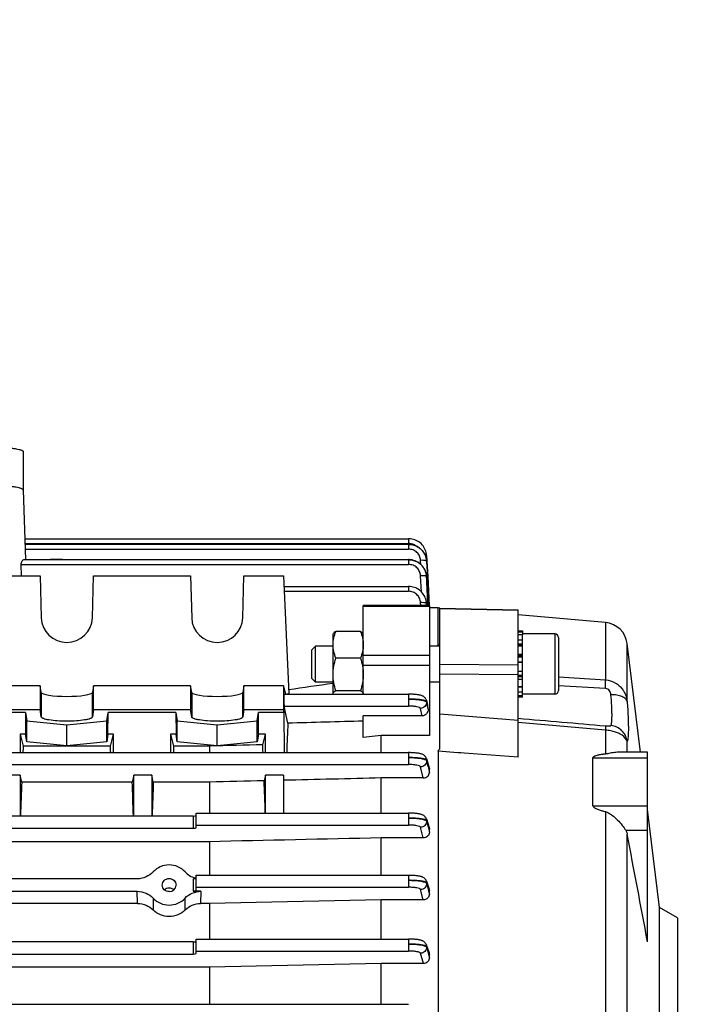
# Model space of a CAD drawing. Units: millimetres. Extents: x -1612 to 2638, y -428 to 2819.
# Drawn here: x 1419 to 1532, y 172 to 335 of the extents above; entities that cross this region are included whole.
import ezdxf

# ---------------------------------------------------------------- set-up
doc = ezdxf.new("R2010")
doc.units = ezdxf.units.MM
doc.header["$LTSCALE"] = 46.255
doc.header["$PDMODE"] = 3
doc.header["$PDSIZE"] = 0.3125
doc.layers.get('0').update_dxf_attribs({"linetype": 'CONTINUOUS'})
doc.layers.get('Defpoints').update_dxf_attribs({"linetype": 'CONTINUOUS'})
doc.layers.add('AM_5', color=3, linetype='CONTINUOUS', lineweight=25)
doc.styles.get("Standard").update_dxf_attribs({"font": 'txt', "width": 0.7})
doc.dimstyles.new('AM_DIN$0', dxfattribs={"dimtxt": 3.5, "dimasz": 2.5, "dimexe": 1, "dimexo": 1, "dimgap": 1.5, "dimtad": 1, "dimdsep": 46, "dimtxsty": 'STANDARD', "dimcen": 0, "dimclrd": 256, "dimclre": 256, "dimclrt": 2, "dimadec": 0, "dimazin": 2, "dimtp": 0.1, "dimtm": 0.1, "dimtfac": 0.71, "dimtdec": 3, "dimtmove": 0, "dimatfit": 3, "dimfxl": 1, "dimlwd": -1, "dimlwe": -1, "dimarcsym": 0})

# ---------------------------------------------------------------- blocks, each defined once
blk = doc.blocks.new('*D12')
at = {"layer": 'AM_5', "ltscale": 10, "transparency": 16777216}
for p, q in [((495.55, 664.6), (1656.49, 664.6)), ((1655.49, -47.41), (1655.49, 634.6)), ((495.55, -77.41), (1656.49, -77.41))]:
    blk.add_line(p, q, dxfattribs=at)
for points in [[(1650.49, 634.6), (1660.49, 634.6), (1655.49, 664.6)], [(1650.49, -47.41), (1660.49, -47.41), (1655.49, -77.41)]]:
    blk.add_solid(points, dxfattribs=at)
at = {"layer": 'Defpoints', "color": 0, "ltscale": 10, "transparency": 16777216}
for p in [(494.55, 664.6), (1655.49, 664.6), (494.55, -77.41)]:
    blk.add_point(p, dxfattribs=at)
at = {"layer": 'AM_5', "color": 2, "ltscale": 10, "transparency": 16777216, "insert": (1622.99, 299), "char_height": 35, "attachment_point": 5, "rotation": 90}
blk.add_mtext('742', dxfattribs=at)

msp = doc.modelspace()

# ---------------------------------------------------------------- linework, layer by layer
at = {"color": 7, "linetype": 'Continuous'}
for p, q in [((1419.515, 263.539), (1419.515, 257.137)), ((1419.515, 257.142), (1419.924, 245.613)), ((1419.801, 249.083), (1483.564, 249.083)), ((1483.627, 249.083), (1483.564, 249.083)), ((1419.834, 248.156), (1483.56, 248.156)), ((1483.612, 248.155), (1483.56, 248.155)), ((1419.604, 245.613), (1483.555, 245.613)), ((1483.63, 245.612), (1483.555, 245.613)), ((1486.137, 246.699), (1486.009, 246.895)), ((1486.249, 246.494), (1486.137, 246.699)), ((1486.528, 245.619), (1486.485, 245.843)), ((1486.546, 245.47), (1486.528, 245.619)), ((1486.544, 245.479), (1486.545, 245.469)), ((1486.545, 245.469), (1486.554, 245.344)), ((1486.559, 246.276), (1486.555, 246.346)), ((1486.558, 246.276), (1486.559, 246.259)), ((1486.559, 246.259), (1486.6, 245.482)), ((1486.6, 245.482), (1486.6, 245.465)), ((1486.6, 245.465), (1486.607, 245.347)), ((1486.607, 245.347), (1486.608, 245.329)), ((1486.608, 245.329), (1486.74, 242.784)), ((1419.247, 242.914), (1419.2, 244.812)), ((1486.172, 244.086), (1486.036, 244.306)), ((1486.289, 243.856), (1486.172, 244.086)), ((1486.385, 243.619), (1486.289, 243.856)), ((1401.2, 242.914), (1422.33, 242.914)), ((1422.33, 242.914), (1422.517, 235.932)), ((1431.014, 235.932), (1431.2, 242.914)), ((1431.2, 242.914), (1447.33, 242.914)), ((1447.33, 242.914), (1447.517, 235.932)), ((1456.014, 235.932), (1456.2, 242.914)), ((1456.2, 242.914), (1462.765, 242.914)), ((1462.765, 242.914), (1463.637, 223.308)), ((1486.46, 243.376), (1486.385, 243.619)), ((1486.514, 243.129), (1486.46, 243.376)), ((1486.529, 243.03), (1486.514, 243.129)), ((1486.525, 243.047), (1486.527, 243.03)), ((1486.527, 243.03), (1486.548, 242.794)), ((1486.55, 242.822), (1486.53, 243.025)), ((1486.553, 242.774), (1486.55, 242.822)), ((1486.74, 242.784), (1486.988, 238.009)), ((1462.844, 241.149), (1483.547, 241.149)), ((1483.599, 241.148), (1483.547, 241.149)), ((1487.015, 238.01), (1476.015, 238.01)), ((1476.015, 223.265), (1476.015, 238.01)), ((1486.5, 238.693), (1486.504, 238.67)), ((1486.517, 238.6), (1486.505, 238.671)), ((1486.543, 238.361), (1486.517, 238.6)), ((1486.546, 238.299), (1486.543, 238.361)), ((1487.015, 238.01), (1487.015, 216.401)), ((1488.465, 237.595), (1487.015, 237.595)), ((1488.765, 237.569), (1488.465, 237.595)), ((1488.465, 231.47), (1488.465, 237.595)), ((1488.765, 237.566), (1501.765, 237.287)), ((1488.765, 214.18), (1488.765, 237.566)), ((1501.765, 212.782), (1501.765, 237.287)), ((1516.261, 235.163), (1501.765, 236.431)), ((1471.015, 233.265), (1471.065, 233.352)), ((1471.015, 223.341), (1471.015, 233.265)), ((1475.569, 233.691), (1471.462, 233.691)), ((1476.015, 233.265), (1475.966, 233.351)), ((1501.765, 233.765), (1502.465, 233.765)), ((1501.765, 233.635), (1502.465, 233.635)), ((1502.465, 233.144), (1501.765, 233.144)), ((1501.765, 232.32), (1502.465, 232.32)), ((1502.465, 233.765), (1502.465, 233.147)), ((1507.865, 233.265), (1502.465, 233.265)), ((1502.465, 222.771), (1502.465, 233.144)), ((1508.465, 232.665), (1508.465, 223.865)), ((1467.465, 230.652), (1468.079, 231.265)), ((1467.465, 225.879), (1467.465, 230.652)), ((1471.015, 231.265), (1468.079, 231.265)), ((1468.079, 225.265), (1468.079, 231.265)), ((1488.765, 231.265), (1487.015, 231.265)), ((1502.465, 231.221), (1501.765, 231.221)), ((1522.099, 213.611), (1519.882, 231.666)), ((1475.569, 229.268), (1471.462, 229.268)), ((1501.765, 229.919), (1502.465, 229.919)), ((1502.465, 228.505), (1501.765, 228.505)), ((1467.465, 225.879), (1468.079, 225.265)), ((1501.765, 227.075), (1502.465, 227.075)), ((1502.465, 225.726), (1501.765, 225.726)), ((1422.33, 224.663), (1401.2, 224.663)), ((1422.517, 223.55), (1422.33, 224.663)), ((1422.33, 224.663), (1422.33, 220.723)), ((1431.2, 224.663), (1431.014, 223.55)), ((1447.33, 224.663), (1431.2, 224.663)), ((1431.2, 220.723), (1431.2, 224.663)), ((1447.33, 224.663), (1447.33, 220.723)), ((1447.517, 223.55), (1447.33, 224.663)), ((1456.2, 224.663), (1456.014, 223.55)), ((1462.765, 224.663), (1456.2, 224.663)), ((1456.2, 220.723), (1456.2, 224.663)), ((1463.155, 223.267), (1462.765, 224.663)), ((1462.765, 224.663), (1462.765, 220.723)), ((1471.015, 225.265), (1468.079, 225.265)), ((1488.765, 225.265), (1487.015, 225.265)), ((1501.765, 224.55), (1502.465, 224.55)), ((1462.865, 223.267), (1483.547, 223.267)), ((1463.637, 223.308), (1463.354, 223.267)), ((1475.569, 223.843), (1471.462, 223.843)), ((1483.609, 223.266), (1483.547, 223.266)), ((1502.465, 223.627), (1501.765, 223.627)), ((1501.765, 223.02), (1502.465, 223.02)), ((1502.465, 222.771), (1501.765, 222.771)), ((1507.865, 223.265), (1502.465, 223.265)), ((1463.492, 218.45), (1462.871, 221.287)), ((1486.506, 222.255), (1486.726, 221.464)), ((1486.79, 220.79), (1486.768, 221.216)), ((1401.2, 220.723), (1422.33, 220.723)), ((1419.908, 220.202), (1416.015, 220.202)), ((1419.908, 220.202), (1420.116, 218.821)), ((1419.908, 220.202), (1419.924, 216.648)), ((1422.517, 219.488), (1422.33, 220.723)), ((1431.2, 220.723), (1431.014, 219.488)), ((1431.2, 220.723), (1447.33, 220.723)), ((1433.414, 218.821), (1433.622, 220.202)), ((1433.606, 216.648), (1433.622, 220.202)), ((1444.908, 220.202), (1433.622, 220.202)), ((1444.908, 220.202), (1444.924, 216.648)), ((1444.908, 220.202), (1445.116, 218.821)), ((1447.517, 219.488), (1447.33, 220.723)), ((1456.2, 220.723), (1456.014, 219.488)), ((1456.2, 220.723), (1462.765, 220.723)), ((1458.414, 218.821), (1458.622, 220.202)), ((1458.606, 216.648), (1458.622, 220.202)), ((1462.896, 220.202), (1458.622, 220.202)), ((1462.896, 220.202), (1462.765, 220.723)), ((1462.947, 213.558), (1462.896, 220.202)), ((1485.816, 219.654), (1476.015, 219.654)), ((1476.015, 216.077), (1476.015, 219.654)), ((1420.116, 218.821), (1426.765, 218.154)), ((1420.116, 215.374), (1420.116, 218.821)), ((1426.765, 218.154), (1433.414, 218.821)), ((1426.765, 214.708), (1426.765, 218.154)), ((1433.414, 215.374), (1433.414, 218.821)), ((1445.116, 218.821), (1451.765, 218.154)), ((1445.116, 215.374), (1445.116, 218.821)), ((1451.765, 218.154), (1458.414, 218.821)), ((1451.765, 214.708), (1451.765, 218.154)), ((1458.414, 215.374), (1458.414, 218.821)), ((1419.924, 216.648), (1419.015, 216.648)), ((1419.015, 216.648), (1419.015, 213.558)), ((1419.015, 216.648), (1419.518, 214.65)), ((1420.116, 215.374), (1419.924, 216.648)), ((1433.606, 216.648), (1433.414, 215.374)), ((1434.515, 216.648), (1433.606, 216.648)), ((1434.013, 214.65), (1434.515, 216.648)), ((1434.515, 213.558), (1434.515, 216.648)), ((1444.924, 216.648), (1444.015, 216.648)), ((1444.015, 216.648), (1444.518, 214.65)), ((1444.015, 216.648), (1444.015, 213.558)), ((1445.116, 215.374), (1444.924, 216.648)), ((1458.606, 216.648), (1458.414, 215.374)), ((1459.765, 216.648), (1458.606, 216.648)), ((1459.313, 214.851), (1459.765, 216.648)), ((1459.765, 213.558), (1459.765, 216.648)), ((1479.015, 216.401), (1476.015, 216.077)), ((1487.015, 216.401), (1479.015, 216.401)), ((1479.015, 213.558), (1479.015, 216.401)), ((1434.013, 214.65), (1419.518, 214.65)), ((1426.765, 214.708), (1420.116, 215.374)), ((1433.414, 215.374), (1426.765, 214.708)), ((1450.472, 214.65), (1444.518, 214.65)), ((1451.765, 214.708), (1445.116, 215.374)), ((1450.472, 214.65), (1450.472, 213.558)), ((1458.414, 215.374), (1451.765, 214.708)), ((1380.338, 213.558), (1483.555, 213.558)), ((1488.465, 213.799), (1488.465, 131.101)), ((1514.183, 204.713), (1514.183, 212.696)), ((1523.265, 213.611), (1518.194, 213.611)), ((1523.265, 182.138), (1523.265, 213.611)), ((1486.505, 212.573), (1486.979, 211.028)), ((1419.015, 209.813), (1416.015, 209.813)), ((1419.015, 209.813), (1419.015, 203.03)), ((1419.265, 208.665), (1419.015, 209.813)), ((1437.89, 209.813), (1437.64, 208.665)), ((1440.89, 209.813), (1437.89, 209.813)), ((1437.89, 203.03), (1437.89, 209.813)), ((1441.14, 208.665), (1440.89, 209.813)), ((1440.89, 209.813), (1440.89, 203.03)), ((1459.765, 209.813), (1459.562, 208.882)), ((1462.765, 209.813), (1459.765, 209.813)), ((1459.765, 203.51), (1459.765, 209.813)), ((1462.765, 209.813), (1462.765, 203.51)), ((1485.989, 209.344), (1479.015, 209.344)), ((1479.015, 203.51), (1479.015, 209.344)), ((1487.015, 210.239), (1487.015, 210.794)), ((1437.64, 208.665), (1419.265, 208.665)), ((1450.472, 208.665), (1441.14, 208.665)), ((1450.472, 208.665), (1450.472, 203.51)), ((1447.765, 203.03), (1380.313, 203.03)), ((1448.265, 203.51), (1483.56, 203.51)), ((1448.265, 201.086), (1448.265, 203.51)), ((1525.265, 187.827), (1523.265, 204.116)), ((1486.505, 202.544), (1486.971, 201.131)), ((1380.308, 200.985), (1447.765, 200.985)), ((1487.015, 200.324), (1487.015, 200.863)), ((1450.472, 198.764), (1380.302, 198.764)), ((1450.472, 198.764), (1450.472, 193.178)), ((1485.997, 199.396), (1479.015, 199.396)), ((1479.015, 193.178), (1479.015, 199.396)), ((1448.265, 193.178), (1483.564, 193.178)), ((1448.265, 190.626), (1448.265, 193.178)), ((1438.472, 192.602), (1385.059, 192.602)), ((1442.619, 191.531), (1442.618, 191.558)), ((1444.912, 191.558), (1444.911, 191.531)), ((1486.505, 192.224), (1486.965, 190.889)), ((1385.061, 190.525), (1438.469, 190.525)), ((1449.061, 190.525), (1447.765, 190.525)), ((1487.015, 190.061), (1487.015, 190.595)), ((1438.529, 188.5), (1410.534, 188.5)), ((1450.472, 188.5), (1449.001, 188.5)), ((1479.015, 189.108), (1450.472, 188.5)), ((1450.472, 188.5), (1450.472, 182.589)), ((1486.004, 189.108), (1479.015, 189.108)), ((1479.015, 182.589), (1479.015, 189.108)), ((1528.265, 186.095), (1525.265, 187.827)), ((1525.265, 134.363), (1525.265, 187.827)), ((1528.265, 186.095), (1528.265, 136.095)), ((1447.765, 182.137), (1411.062, 182.137)), ((1448.265, 182.589), (1483.565, 182.589)), ((1448.265, 180.203), (1448.265, 182.589)), ((1486.504, 181.642), (1486.96, 180.35)), ((1411.057, 180.101), (1447.765, 180.101)), ((1487.015, 179.496), (1487.015, 180.035)), ((1479.015, 178.521), (1450.472, 177.922)), ((1486.012, 178.521), (1479.015, 178.521)), ((1479.015, 171.756), (1479.015, 178.521)), ((1450.472, 177.922), (1410.618, 177.922)), ((1450.472, 177.922), (1450.472, 171.756)), ((1380.237, 171.756), (1483.565, 171.756))]:
    msp.add_line(p, q, dxfattribs=at)
at = {"color": 9, "linetype": 'Continuous'}
for p, q in [((1483.564, 249.083), (1483.564, 248.283)), ((1419.829, 248.283), (1483.564, 248.283)), ((1419.862, 247.355), (1483.56, 247.355)), ((1483.56, 248.156), (1483.56, 247.355)), ((1483.555, 245.613), (1483.555, 244.812)), ((1485.591, 244.813), (1485.557, 245.492)), ((1486.555, 245.344), (1486.556, 245.327)), ((1486.556, 245.327), (1486.682, 242.781)), ((1419.2, 244.812), (1483.555, 244.812)), ((1485.675, 240.269), (1485.552, 242.943)), ((1486.549, 242.794), (1486.55, 242.774)), ((1486.682, 242.781), (1486.92, 238.005)), ((1483.547, 241.149), (1483.547, 240.348)), ((1462.871, 240.348), (1483.547, 240.348)), ((1487.015, 237.803), (1476.015, 237.803)), ((1485.564, 238.01), (1485.544, 238.472)), ((1486.542, 238.319), (1486.543, 238.299)), ((1486.543, 238.299), (1486.555, 238.01)), ((1486.557, 238.01), (1486.545, 238.302)), ((1501.765, 237.159), (1488.765, 237.438)), ((1516.261, 235.163), (1516.261, 225.651)), ((1507.865, 233.265), (1507.865, 223.265)), ((1488.465, 231.471), (1488.765, 231.45)), ((1502.465, 231.592), (1501.765, 231.592)), ((1502.465, 231.363), (1501.765, 231.363)), ((1519.882, 222.026), (1519.882, 231.666)), ((1476.015, 229.741), (1487.015, 229.741)), ((1502.465, 229.622), (1501.765, 229.622)), ((1502.465, 229.421), (1501.765, 229.421)), ((1476.015, 228.071), (1487.015, 228.071)), ((1488.765, 228.236), (1501.765, 228.165)), ((1501.765, 228.614), (1502.465, 228.614)), ((1501.765, 226.5), (1488.765, 226.572)), ((1501.765, 226.399), (1502.465, 226.399)), ((1501.765, 226.182), (1502.465, 226.182)), ((1508.465, 226.124), (1516.261, 225.65)), ((1501.765, 224.46), (1502.465, 224.46)), ((1516.261, 224.223), (1508.465, 224.652)), ((1422.517, 223.55), (1422.517, 219.488)), ((1431.014, 219.488), (1431.014, 223.55)), ((1447.517, 223.55), (1447.517, 219.488)), ((1456.014, 219.488), (1456.014, 223.55)), ((1483.547, 223.267), (1483.547, 221.287)), ((1462.871, 221.287), (1483.547, 221.287)), ((1485.816, 219.654), (1485.547, 220.905)), ((1486.541, 222.021), (1486.544, 221.922)), ((1486.545, 221.922), (1486.626, 221.545)), ((1488.765, 219.978), (1501.765, 218.967)), ((1516.261, 217.299), (1501.765, 218.561)), ((1516.261, 217.297), (1516.261, 213.318)), ((1519.882, 213.611), (1519.882, 215.391)), ((1483.555, 213.558), (1483.555, 211.578)), ((1491.765, 213.547), (1488.465, 213.8)), ((1492.265, 213.509), (1491.765, 213.547)), ((1492.765, 213.471), (1492.265, 213.509)), ((1501.765, 212.783), (1492.765, 213.471)), ((1514.183, 212.696), (1523.265, 212.696)), ((1380.334, 211.578), (1483.555, 211.578)), ((1485.989, 209.344), (1485.554, 211.198)), ((1486.548, 212.307), (1486.551, 212.209)), ((1486.945, 211.018), (1486.936, 211.047)), ((1487.014, 210.794), (1486.945, 211.018)), ((1514.183, 204.713), (1523.265, 204.713)), ((1447.765, 203.03), (1447.765, 200.985)), ((1483.56, 203.51), (1483.56, 201.53)), ((1516.261, 203.753), (1516.261, 124.783)), ((1448.265, 201.53), (1483.56, 201.53)), ((1486.554, 202.254), (1486.555, 202.156)), ((1486.556, 202.156), (1486.785, 201.24)), ((1486.785, 201.24), (1487.014, 200.324)), ((1486.938, 201.095), (1486.861, 201.327)), ((1485.997, 199.396), (1485.559, 201.151)), ((1487.014, 200.863), (1486.938, 201.095)), ((1519.644, 200.652), (1523.265, 200.652)), ((1519.882, 125.491), (1519.882, 200.036)), ((1483.564, 193.178), (1483.564, 191.198)), ((1447.765, 192.602), (1447.765, 190.525)), ((1486.557, 191.916), (1486.558, 191.818)), ((1486.862, 191.036), (1486.558, 191.916)), ((1486.559, 191.818), (1486.787, 190.939)), ((1438.529, 188.5), (1438.469, 190.525)), ((1448.265, 191.198), (1483.564, 191.198)), ((1449.061, 190.525), (1449.001, 188.5)), ((1486.004, 189.108), (1485.562, 190.819)), ((1486.787, 190.939), (1486.81, 190.849)), ((1486.81, 190.849), (1487.014, 190.061)), ((1486.938, 190.815), (1486.862, 191.036)), ((1487.014, 190.595), (1486.938, 190.815)), ((1441.115, 189.382), (1441.096, 187.44)), ((1446.434, 187.44), (1446.415, 189.382)), ((1447.765, 182.137), (1447.765, 180.101)), ((1483.565, 182.589), (1483.565, 180.609)), ((1448.265, 180.609), (1483.565, 180.609)), ((1486.012, 178.521), (1485.563, 180.231)), ((1486.559, 181.321), (1486.559, 181.223)), ((1486.863, 180.463), (1486.56, 181.321)), ((1486.56, 181.221), (1486.787, 180.36)), ((1486.787, 180.36), (1486.801, 180.308)), ((1486.801, 180.308), (1487.014, 179.496)), ((1487.014, 180.035), (1486.863, 180.463))]:
    msp.add_line(p, q, dxfattribs=at)
at = {"color": 7, "linetype": 'Continuous'}
for points in [[(1486.555, 246.346), (1486.527, 246.579), (1486.478, 246.812), (1486.411, 247.042), (1486.324, 247.268), (1486.219, 247.488), (1486.096, 247.7), (1485.955, 247.902), (1485.799, 248.092), (1485.626, 248.27), (1485.44, 248.432), (1485.24, 248.577), (1485.029, 248.705), (1484.808, 248.815), (1484.58, 248.906), (1484.346, 248.979), (1484.108, 249.033), (1483.868, 249.067), (1483.627, 249.083)], [(1486.009, 246.895), (1485.866, 247.082), (1485.709, 247.257), (1485.538, 247.419), (1485.354, 247.567), (1485.159, 247.699), (1484.955, 247.815), (1484.742, 247.914), (1484.523, 247.997), (1484.299, 248.063), (1484.071, 248.111), (1483.842, 248.142), (1483.612, 248.155)], [(1486.036, 244.306), (1485.881, 244.514), (1485.709, 244.708), (1485.52, 244.887), (1485.316, 245.048), (1485.099, 245.19), (1484.87, 245.312), (1484.631, 245.413), (1484.386, 245.495), (1484.137, 245.555), (1483.884, 245.594), (1483.63, 245.612)], [(1486.485, 245.843), (1486.424, 246.065), (1486.345, 246.282), (1486.249, 246.494)], [(1486.505, 238.67), (1486.475, 238.82), (1486.415, 239.043), (1486.337, 239.262), (1486.242, 239.475), (1486.13, 239.681), (1486.003, 239.879), (1485.86, 240.067), (1485.703, 240.243), (1485.532, 240.406), (1485.348, 240.555), (1485.152, 240.688), (1484.947, 240.805), (1484.734, 240.906), (1484.514, 240.989), (1484.289, 241.055), (1484.06, 241.104), (1483.83, 241.135), (1483.599, 241.148)], [(1486.506, 222.255), (1486.469, 222.364), (1486.422, 222.464), (1486.366, 222.559), (1486.3, 222.645), (1486.228, 222.724), (1486.149, 222.794), (1486.066, 222.856), (1485.98, 222.909), (1485.895, 222.954), (1485.808, 222.992), (1485.722, 223.025), (1485.635, 223.054), (1485.545, 223.08), (1485.451, 223.104), (1485.351, 223.125), (1485.245, 223.145), (1485.132, 223.164), (1485.011, 223.182), (1484.883, 223.198), (1484.747, 223.212), (1484.604, 223.225), (1484.453, 223.236), (1484.295, 223.246), (1484.131, 223.254), (1483.961, 223.26), (1483.787, 223.264), (1483.609, 223.266)], [(1486.506, 212.573), (1486.5, 212.592), (1486.457, 212.7), (1486.403, 212.803), (1486.339, 212.898), (1486.266, 212.985), (1486.185, 213.062), (1486.098, 213.13), (1486.008, 213.189), (1485.917, 213.239), (1485.826, 213.28), (1485.734, 213.316), (1485.641, 213.347), (1485.544, 213.374), (1485.442, 213.399), (1485.334, 213.422), (1485.218, 213.443), (1485.094, 213.462), (1484.962, 213.48), (1484.822, 213.496), (1484.673, 213.51), (1484.516, 213.523), (1484.351, 213.534), (1484.179, 213.543), (1484, 213.55), (1483.816, 213.555), (1483.629, 213.557), (1483.555, 213.557)], [(1486.505, 202.545), (1486.499, 202.563), (1486.454, 202.67), (1486.399, 202.772), (1486.333, 202.865), (1486.259, 202.949), (1486.178, 203.025), (1486.091, 203.092), (1486.002, 203.148), (1485.911, 203.197), (1485.82, 203.237), (1485.729, 203.272), (1485.636, 203.302), (1485.54, 203.329), (1485.438, 203.354), (1485.33, 203.376), (1485.214, 203.397), (1485.091, 203.416), (1484.959, 203.433), (1484.819, 203.449), (1484.671, 203.463), (1484.514, 203.476), (1484.35, 203.487), (1484.179, 203.495), (1484.002, 203.502), (1483.819, 203.507), (1483.633, 203.509), (1483.56, 203.51)], [(1486.505, 192.224), (1486.498, 192.243), (1486.452, 192.35), (1486.396, 192.45), (1486.329, 192.542), (1486.255, 192.625), (1486.173, 192.7), (1486.086, 192.765), (1485.997, 192.821), (1485.906, 192.868), (1485.816, 192.908), (1485.725, 192.942), (1485.633, 192.972), (1485.536, 192.999), (1485.435, 193.023), (1485.327, 193.045), (1485.212, 193.065), (1485.088, 193.084), (1484.957, 193.101), (1484.817, 193.117), (1484.669, 193.131), (1484.513, 193.144), (1484.35, 193.154), (1484.179, 193.163), (1484.003, 193.17), (1483.821, 193.175), (1483.635, 193.177), (1483.564, 193.177)], [(1486.505, 181.642), (1486.497, 181.662), (1486.451, 181.768), (1486.394, 181.867), (1486.327, 181.959), (1486.252, 182.041), (1486.17, 182.115), (1486.083, 182.179), (1485.994, 182.235), (1485.903, 182.281), (1485.814, 182.321), (1485.723, 182.355), (1485.63, 182.384), (1485.534, 182.411), (1485.433, 182.435), (1485.325, 182.457), (1485.209, 182.477), (1485.086, 182.496), (1484.955, 182.513), (1484.815, 182.528), (1484.668, 182.542), (1484.512, 182.555), (1484.349, 182.566), (1484.179, 182.574), (1484.003, 182.581), (1483.822, 182.586), (1483.637, 182.588), (1483.565, 182.588)]]:
    msp.add_lwpolyline(points, dxfattribs=at)
at = {"color": 9, "linetype": 'Continuous'}
for centre, radius, start, end in [((1483.559, 246.19), 2.093, 84.62766, 89.86007), ((1483.566, 246.259), 2.024, 55.64188, 84.6636), ((1486.517, 245.341), 0.0386, 5.24234, 9.19041), ((1486.521, 246.274), 0.0385, 3.31994, 9.19966), ((1483.756, 242.643), 2.8, 2.73475, 3.09122), ((1483.651, 238.195), 2.893, 2.45854, 9.4394), ((1285.733, 165.688), 208.56, 15.55578, 15.67047), ((1295.279, 167.869), 198.78, 15.56732, 15.68802), ((905.743, 33.323), 607.759, 17.003191, 17.127485)]:
    msp.add_arc(centre, radius, start, end, dxfattribs=at)
at = {"color": 7, "linetype": 'Continuous'}
for centre, radius, start, end in [((1483.547, 245.139), 3.021, 36.47989, 37.41389), ((1425.015, 226.036), 19.605, 86.96466, 93.03627), ((1483.539, 245.133), 3.031, 33.82302, 36.47896), ((1483.532, 245.129), 3.039, 31.25646, 33.82327), ((1483.531, 245.128), 3.04, 30.53316, 31.25661), ((1483.676, 245.181), 2.886, 13.05649, 15.04222), ((1483.698, 245.186), 2.862, 12.2129, 13.05492), ((1483.741, 245.195), 2.819, 7.96116, 12.22123), ((1483.798, 245.203), 2.761, 5.72969, 7.95357), ((1483.615, 242.635), 2.942, 35.75806, 37.96699), ((1483.621, 242.64), 2.934, 33.76998, 35.75801), ((1483.631, 242.646), 2.923, 29.87971, 33.76949), ((1483.631, 242.646), 2.922, 29.26203, 29.87848), ((1483.633, 242.647), 2.92, 24.5923, 29.26237), ((1483.641, 242.651), 2.912, 24.3754, 24.59003), ((1483.647, 242.654), 2.905, 19.78175, 24.37569), ((1483.65, 242.655), 2.902, 19.07531, 19.7796), ((1483.651, 242.655), 2.9, 15.3169, 19.07545), ((1483.658, 242.657), 2.893, 13.51766, 15.31599), ((1483.663, 242.658), 2.888, 10.97267, 13.51697), ((1483.656, 242.657), 2.896, 7.73529, 10.9719), ((1515.912, 231.178), 4, 7, 85), ((1507.865, 232.665), 0.6, 0, 90), ((1507.865, 223.865), 0.6, 270, 360), ((1485.616, 221.155), 1.154, 2.99217, 15.53743), ((-7303.482, -1476.778), 8981.285, 10.6441136, 10.7603197), ((1449.083, 196.294), 3.694, 254.26902, 255.2505), ((1449.08, 196.283), 3.682, 255.24995, 257.2076)]:
    msp.add_arc(centre, radius, start, end, dxfattribs=at)
for centre, major_axis, ratio, start_param, end_param in [((1426.765, 236.041), (4.25, 0), 0.9817767, -3.1154127, -0.0261799), ((1451.765, 236.041), (4.25, 0), 0.9817767, -3.1154127, -0.0261799), ((1426.765, 223.567), (4.25, 0), 0.1564583, -3.1154127, -0.0261799), ((1451.765, 223.567), (4.25, 0), 0.1564583, -3.1154127, -0.0261799), ((1462.872, 222.267), (-0.008, 1), 0.0429952, 0.0001824, 2.9405532), ((1466.011, 161.035), (-0.571, 75.132), 0.0429956, 0.7006887, 0.796334), ((1421.749, 161.095), (0, 73.5), 0.0443345, 0.7544619, 0.7759124), ((1431.781, 161.095), (0, 73.5), 0.0443345, -0.7759124, -0.7544619), ((1446.749, 161.095), (0, 73.5), 0.0443345, 0.7544619, 0.7759124), ((1457.046, 161.095), (0, 74.19), 0.044335, -0.7853423, -0.7603894), ((1421.749, 161.095), (0, 73.5), 0.0443345, 0.8668751, 0.9635874), ((1435.156, 161.095), (0, 73.5), 0.0443345, -0.9635874, -0.8668751), ((1443.624, 161.095), (0, 73.5), 0.0443345, 0.8668751, 0.9635874), ((1457.046, 161.095), (0, 74.19), 0.044335, -0.9621883, -0.8709291), ((1447.765, 203.106), (0.5, 0), 0.1516974, -1.5707963, 0), ((1447.765, 201.086), (0.5, 0), 0.2024435, 4.712389, 6.2831853), ((1443.765, 191.557), (1.147, 0), 0.949479, -1.5707963, -0.0241865), ((1447.765, 192.678), (0.5, 0), 0.1516974, -1.5707963, 0), ((1447.765, 190.626), (0.5, 0), 0.2024435, 4.712389, 6.2831853), ((1443.765, 191.567), (3.51, 0), 0.949482, -2.4264662, -0.7151265), ((1447.765, 182.213), (0.5, 0), 0.1516974, -1.5707963, 0), ((1447.765, 180.203), (0.5, 0), 0.2024435, 4.712389, 6.2831853)]:
    msp.add_ellipse(centre, major_axis=major_axis, ratio=ratio, start_param=start_param, end_param=end_param, dxfattribs=at)
for points, knots in [([(1415.515, 264.233), (1415.775, 264.233), (1416.286, 264.225), (1417.027, 264.186), (1417.711, 264.125), (1418.31, 264.041), (1418.746, 263.954), (1419.034, 263.871), (1419.202, 263.811), (1419.336, 263.747), (1419.451, 263.674), (1419.515, 263.591), (1419.515, 263.539)], [0, 0, 0, 0, 0.1878528, 0.3686952, 0.5358545, 0.6832159, 0.8055927, 0.8561615, 0.8991914, 0.934571, 0.9625032, 1, 1, 1, 1]), ([(1419.515, 257.142), (1419.513, 257.194), (1419.447, 257.276), (1419.33, 257.349), (1419.195, 257.413), (1419.026, 257.473), (1418.737, 257.554), (1418.302, 257.642), (1417.703, 257.724), (1416.764, 257.809), (1416.024, 257.832), (1415.515, 257.832)], [0, 0, 0, 0, 0.0379181, 0.0661487, 0.1017985, 0.1450469, 0.1957732, 0.3182747, 0.4655194, 0.632361, 1, 1, 1, 1]), ([(1483.56, 248.141), (1484.016, 248.141), (1484.713, 247.979), (1485.488, 247.488), (1485.808, 247.155), (1485.946, 246.974)], [0, 0, 0, 0, 0.5000566, 0.7506706, 1, 1, 1, 1]), ([(1419.2, 244.812), (1419.197, 244.923), (1419.215, 245.127), (1419.313, 245.384), (1419.44, 245.555), (1419.556, 245.613), (1419.605, 245.613)], [0, 0, 0, 0, 0.34496, 0.6303627, 0.8461091, 1, 1, 1, 1]), ([(1483.555, 245.596), (1484.008, 245.596), (1484.925, 245.391), (1485.657, 244.8), (1485.935, 244.445)], [0, 0, 0, 0, 0.5016975, 1, 1, 1, 1]), ([(1471.015, 231.479), (1471.015, 231.854), (1471.102, 232.611), (1471.328, 233.335), (1471.462, 233.691)], [0, 0, 0, 0, 0.496198, 1, 1, 1, 1]), ([(1471.462, 233.691), (1471.376, 233.639), (1471.227, 233.541), (1471.099, 233.411), (1471.06, 233.343)], [0, 0, 0, 0, 0.5618111, 1, 1, 1, 1]), ([(1475.97, 233.343), (1475.931, 233.411), (1475.803, 233.541), (1475.654, 233.639), (1475.569, 233.691)], [0, 0, 0, 0, 0.4381665, 1, 1, 1, 1]), ([(1475.569, 233.691), (1475.703, 233.335), (1475.928, 232.611), (1476.015, 231.854), (1476.015, 231.479)], [0, 0, 0, 0, 0.503793, 1, 1, 1, 1]), ([(1471.462, 229.268), (1471.328, 229.624), (1471.102, 230.348), (1471.015, 231.105), (1471.015, 231.479)], [0, 0, 0, 0, 0.503793, 1, 1, 1, 1]), ([(1476.015, 231.479), (1476.015, 231.105), (1475.928, 230.348), (1475.703, 229.624), (1475.569, 229.268)], [0, 0, 0, 0, 0.496198, 1, 1, 1, 1]), ([(1488.752, 231.266), (1488.72, 231.281), (1488.657, 231.309), (1488.581, 231.347), (1488.533, 231.384), (1488.509, 231.407), (1488.496, 231.427), (1488.489, 231.45), (1488.475, 231.462), (1488.465, 231.47)], [0, 0, 0, 0, 0.29867, 0.5776819, 0.6982708, 0.8051694, 0.8522144, 0.8958149, 1, 1, 1, 1]), ([(1471.015, 226.555), (1471.015, 227.014), (1471.101, 227.935), (1471.327, 228.828), (1471.462, 229.268)], [0, 0, 0, 0, 0.4991887, 1, 1, 1, 1]), ([(1471.462, 223.843), (1471.327, 224.283), (1471.101, 225.176), (1471.015, 226.097), (1471.015, 226.555)], [0, 0, 0, 0, 0.5008018, 1, 1, 1, 1]), ([(1476.015, 226.555), (1476.015, 226.097), (1475.93, 225.176), (1475.704, 224.283), (1475.569, 223.843)], [0, 0, 0, 0, 0.4991887, 1, 1, 1, 1]), ([(1471.033, 223.439), (1471.063, 223.518), (1471.199, 223.675), (1471.364, 223.784), (1471.462, 223.843)], [0, 0, 0, 0, 0.4257821, 1, 1, 1, 1]), ([(1475.569, 223.843), (1475.632, 223.805), (1475.747, 223.73), (1475.891, 223.607), (1475.989, 223.481), (1476.015, 223.385), (1476.015, 223.341)], [0, 0, 0, 0, 0.318743, 0.589798, 0.8121941, 1, 1, 1, 1]), ([(1486.79, 220.79), (1486.797, 220.655), (1486.765, 220.379), (1486.575, 220.003), (1486.245, 219.724), (1485.959, 219.654), (1485.816, 219.654)], [0, 0, 0, 0, 0.2441267, 0.4908308, 0.7428475, 1, 1, 1, 1]), ([(1431.014, 219.488), (1431.005, 219.431), (1430.927, 219.349), (1430.797, 219.271), (1430.581, 219.175), (1430.222, 219.071), (1429.459, 218.92), (1428.291, 218.802), (1426.765, 218.753), (1425.239, 218.802), (1424.072, 218.92), (1423.308, 219.071), (1422.95, 219.175), (1422.733, 219.271), (1422.603, 219.349), (1422.525, 219.431), (1422.517, 219.488)], [0, 0, 0, 0, 0.0197021, 0.034301, 0.0525573, 0.1001114, 0.1615466, 0.3178142, 0.500002, 0.6821885, 0.8384536, 0.8998882, 0.9474421, 0.9656985, 0.9802977, 1, 1, 1, 1]), ([(1456.014, 219.488), (1456.005, 219.431), (1455.927, 219.349), (1455.797, 219.271), (1455.581, 219.175), (1455.222, 219.071), (1454.459, 218.92), (1453.291, 218.802), (1451.765, 218.753), (1450.239, 218.802), (1449.072, 218.92), (1448.308, 219.071), (1447.95, 219.175), (1447.733, 219.271), (1447.603, 219.349), (1447.525, 219.431), (1447.517, 219.488)], [0, 0, 0, 0, 0.0197021, 0.034301, 0.0525573, 0.1001114, 0.1615466, 0.3178142, 0.500002, 0.6821885, 0.8384536, 0.8998882, 0.9474421, 0.9656985, 0.9802977, 1, 1, 1, 1]), ([(1488.465, 213.799), (1488.476, 213.815), (1488.488, 213.842), (1488.494, 213.881), (1488.508, 213.917), (1488.532, 213.961), (1488.57, 214.01), (1488.613, 214.057), (1488.68, 214.113), (1488.732, 214.155), (1488.765, 214.183)], [0, 0, 0, 0, 0.1171552, 0.1742268, 0.2322328, 0.3516245, 0.4751347, 0.6028891, 0.7346907, 1, 1, 1, 1]), ([(1516.261, 213.318), (1516.066, 213.296), (1515.678, 213.248), (1515.197, 213.168), (1514.823, 213.082), (1514.597, 213.015), (1514.428, 212.947), (1514.314, 212.884), (1514.218, 212.809), (1514.183, 212.732), (1514.183, 212.696)], [0, 0, 0, 0, 0.2631275, 0.5234369, 0.651627, 0.7772525, 0.8381419, 0.8966232, 0.9511433, 1, 1, 1, 1]), ([(1518.197, 213.611), (1517.896, 213.611), (1517.428, 213.542), (1516.791, 213.405), (1516.444, 213.339), (1516.261, 213.318)], [0, 0, 0, 0, 0.4600647, 0.717997, 1, 1, 1, 1]), ([(1485.989, 209.345), (1486.129, 209.345), (1486.403, 209.395), (1486.742, 209.603), (1486.962, 209.898), (1487.014, 210.129), (1487.014, 210.239)], [0, 0, 0, 0, 0.2808188, 0.5419986, 0.7789616, 1, 1, 1, 1]), ([(1514.183, 204.713), (1514.183, 204.627), (1514.282, 204.507), (1514.426, 204.401), (1514.596, 204.302), (1514.822, 204.199), (1515.195, 204.056), (1515.676, 203.906), (1516.065, 203.802), (1516.261, 203.753)], [0, 0, 0, 0, 0.1095745, 0.1704906, 0.2327182, 0.3590059, 0.4864463, 0.7427791, 1, 1, 1, 1]), ([(1516.261, 203.753), (1516.459, 203.703), (1516.837, 203.531), (1517.514, 203.068), (1518.269, 202.388), (1519.036, 201.538), (1519.471, 200.943), (1519.644, 200.652)], [0, 0, 0, 0, 0.1315189, 0.2634871, 0.5275592, 0.7820677, 1, 1, 1, 1]), ([(1487.015, 200.324), (1487.015, 200.206), (1486.96, 199.963), (1486.737, 199.656), (1486.399, 199.447), (1486.132, 199.396), (1485.997, 199.396)], [0, 0, 0, 0, 0.2329354, 0.4758141, 0.7327475, 1, 1, 1, 1]), ([(1519.644, 200.652), (1519.673, 200.603), (1519.779, 200.409), (1519.852, 200.197), (1519.882, 200.036)], [0, 0, 0, 0, 0.2579549, 1, 1, 1, 1]), ([(1446.417, 193.75), (1446.089, 194.109), (1445.257, 194.697), (1443.765, 195.002), (1442.274, 194.697), (1441.441, 194.109), (1441.113, 193.75)], [0, 0, 0, 0, 0.2472567, 0.5000012, 0.752745, 1, 1, 1, 1]), ([(1441.113, 193.75), (1440.786, 193.392), (1439.956, 192.813), (1438.967, 192.602), (1438.472, 192.602)], [0, 0, 0, 0, 0.4946071, 1, 1, 1, 1]), ([(1446.417, 193.75), (1446.636, 193.51), (1447.153, 193.091), (1447.763, 192.828), (1448.082, 192.739)], [0, 0, 0, 0, 0.4954765, 1, 1, 1, 1]), ([(1442.618, 191.558), (1442.619, 191.699), (1442.679, 191.986), (1442.933, 192.347), (1443.315, 192.589), (1443.765, 192.674), (1444.215, 192.589), (1444.597, 192.347), (1444.852, 191.986), (1444.912, 191.699), (1444.912, 191.558)], [0, 0, 0, 0, 0.1208945, 0.2441726, 0.3708642, 0.5000012, 0.6291365, 0.7558248, 0.8791008, 1, 1, 1, 1]), ([(1443.765, 190.468), (1443.617, 190.468), (1443.321, 190.523), (1442.944, 190.759), (1442.687, 191.111), (1442.622, 191.392), (1442.619, 191.531)], [0, 0, 0, 0, 0.2581529, 0.5115341, 0.7581886, 1, 1, 1, 1]), ([(1438.469, 190.525), (1438.965, 190.525), (1439.954, 190.317), (1440.788, 189.74), (1441.115, 189.382)], [0, 0, 0, 0, 0.5054209, 1, 1, 1, 1]), ([(1444.525, 190.743), (1444.424, 190.837), (1444.183, 190.989), (1443.765, 191.067), (1443.348, 190.989), (1443.107, 190.837), (1443.005, 190.743)], [0, 0, 0, 0, 0.249519, 0.5000015, 0.7504821, 1, 1, 1, 1]), ([(1446.415, 189.382), (1446.743, 189.74), (1447.576, 190.317), (1448.565, 190.525), (1449.061, 190.525)], [0, 0, 0, 0, 0.4945929, 1, 1, 1, 1]), ([(1487.015, 190.061), (1487.015, 189.938), (1486.96, 189.686), (1486.735, 189.37), (1486.4, 189.159), (1486.136, 189.108), (1486.004, 189.108)], [0, 0, 0, 0, 0.2411761, 0.4876876, 0.7413543, 1, 1, 1, 1]), ([(1438.529, 188.5), (1439.006, 188.5), (1439.957, 188.309), (1440.77, 187.774), (1441.096, 187.44)], [0, 0, 0, 0, 0.504942, 1, 1, 1, 1]), ([(1446.434, 187.44), (1446.761, 187.774), (1447.573, 188.309), (1448.525, 188.5), (1449.001, 188.5)], [0, 0, 0, 0, 0.4950596, 1, 1, 1, 1]), ([(1446.434, 187.44), (1446.094, 187.092), (1445.252, 186.526), (1443.765, 186.234), (1442.278, 186.526), (1441.436, 187.092), (1441.096, 187.44)], [0, 0, 0, 0, 0.247627, 0.5000011, 0.7523752, 1, 1, 1, 1]), ([(1487.015, 179.496), (1487.015, 179.369), (1486.961, 179.112), (1486.737, 178.788), (1486.404, 178.573), (1486.142, 178.521), (1486.012, 178.521)], [0, 0, 0, 0, 0.246582, 0.4952618, 0.7466842, 1, 1, 1, 1])]:
    msp.add_open_spline(points, degree=3, knots=knots, dxfattribs=at)
at = {"color": 9, "linetype": 'Continuous'}
for points, knots in [([(1485.557, 245.492), (1485.544, 245.739), (1485.421, 246.234), (1484.97, 246.851), (1484.319, 247.26), (1483.812, 247.354), (1483.56, 247.355)], [0, 0, 0, 0, 0.2476649, 0.4967615, 0.7477356, 1, 1, 1, 1]), ([(1486.396, 245.441), (1486.343, 245.455), (1486.223, 245.475), (1485.943, 245.5), (1485.716, 245.499), (1485.557, 245.492)], [0, 0, 0, 0, 0.1929977, 0.4339394, 1, 1, 1, 1]), ([(1486.457, 246.356), (1486.446, 246.36), (1486.394, 246.377), (1486.34, 246.388), (1486.297, 246.395)], [0, 0, 0, 0, 0.2140929, 1, 1, 1, 1]), ([(1486.451, 245.424), (1486.447, 245.426), (1486.429, 245.432), (1486.41, 245.437), (1486.396, 245.441)], [0, 0, 0, 0, 0.2337937, 1, 1, 1, 1]), ([(1486.496, 245.405), (1486.493, 245.407), (1486.478, 245.414), (1486.463, 245.42), (1486.451, 245.424)], [0, 0, 0, 0, 0.2304549, 1, 1, 1, 1]), ([(1486.501, 246.338), (1486.498, 246.339), (1486.483, 246.346), (1486.468, 246.352), (1486.457, 246.356)], [0, 0, 0, 0, 0.2301873, 1, 1, 1, 1]), ([(1486.555, 245.347), (1486.554, 245.352), (1486.543, 245.379), (1486.516, 245.395), (1486.496, 245.405)], [0, 0, 0, 0, 0.1920735, 1, 1, 1, 1]), ([(1486.559, 246.28), (1486.558, 246.285), (1486.547, 246.312), (1486.521, 246.327), (1486.501, 246.338)], [0, 0, 0, 0, 0.1932347, 1, 1, 1, 1]), ([(1485.552, 242.943), (1485.539, 243.191), (1485.418, 243.687), (1484.966, 244.306), (1484.315, 244.717), (1483.807, 244.812), (1483.555, 244.812)], [0, 0, 0, 0, 0.2476638, 0.4967567, 0.747731, 1, 1, 1, 1]), ([(1486.444, 242.874), (1486.394, 242.892), (1486.271, 242.918), (1485.973, 242.95), (1485.726, 242.951), (1485.552, 242.943)], [0, 0, 0, 0, 0.178628, 0.4169304, 1, 1, 1, 1]), ([(1486.489, 242.855), (1486.485, 242.857), (1486.471, 242.864), (1486.456, 242.869), (1486.444, 242.874)], [0, 0, 0, 0, 0.2307259, 1, 1, 1, 1]), ([(1486.522, 242.835), (1486.519, 242.837), (1486.509, 242.844), (1486.498, 242.851), (1486.489, 242.855)], [0, 0, 0, 0, 0.2273542, 1, 1, 1, 1]), ([(1486.55, 242.794), (1486.55, 242.798), (1486.545, 242.814), (1486.532, 242.827), (1486.522, 242.835)], [0, 0, 0, 0, 0.2145536, 1, 1, 1, 1]), ([(1485.544, 238.472), (1485.533, 238.72), (1485.413, 239.218), (1484.962, 239.84), (1484.309, 240.253), (1483.8, 240.348), (1483.547, 240.348)], [0, 0, 0, 0, 0.2476625, 0.4967502, 0.7477247, 1, 1, 1, 1]), ([(1486.434, 238.399), (1486.384, 238.417), (1486.261, 238.444), (1485.964, 238.477), (1485.718, 238.479), (1485.544, 238.472)], [0, 0, 0, 0, 0.1793941, 0.4178569, 1, 1, 1, 1]), ([(1486.48, 238.38), (1486.476, 238.382), (1486.461, 238.389), (1486.446, 238.395), (1486.434, 238.399)], [0, 0, 0, 0, 0.2310007, 1, 1, 1, 1]), ([(1486.543, 238.319), (1486.542, 238.325), (1486.53, 238.353), (1486.501, 238.37), (1486.48, 238.38)], [0, 0, 0, 0, 0.1896935, 1, 1, 1, 1]), ([(1516.261, 224.223), (1516.27, 224.496), (1516.279, 224.972), (1516.273, 225.448), (1516.261, 225.651)], [0, 0, 0, 0, 0.5727309, 1, 1, 1, 1]), ([(1516.261, 225.651), (1516.848, 225.609), (1517.696, 225.342), (1518.564, 224.691), (1519.044, 224.172), (1519.394, 223.631), (1519.711, 222.93), (1519.842, 222.383), (1519.882, 222.026)], [0, 0, 0, 0, 0.3188404, 0.4585639, 0.5847757, 0.6993331, 0.8055902, 1, 1, 1, 1]), ([(1517.166, 223.18), (1517.156, 223.287), (1517.114, 223.508), (1516.966, 223.833), (1516.686, 224.122), (1516.409, 224.215), (1516.261, 224.223)], [0, 0, 0, 0, 0.2159167, 0.4459372, 0.7041721, 1, 1, 1, 1]), ([(1483.547, 222.44), (1483.86, 222.443), (1484.458, 222.431), (1485.277, 222.364), (1485.864, 222.264), (1486.223, 222.156), (1486.361, 222.095), (1486.417, 222.061)], [0, 0, 0, 0, 0.3226265, 0.6147962, 0.8458658, 0.9331531, 1, 1, 1, 1]), ([(1486.332, 222.172), (1486.269, 222.196), (1486.121, 222.24), (1485.754, 222.317), (1485.183, 222.388), (1484.402, 222.436), (1483.84, 222.443), (1483.547, 222.44)], [0, 0, 0, 0, 0.0727527, 0.1648061, 0.3998546, 0.6863708, 1, 1, 1, 1]), ([(1519.882, 222.026), (1519.864, 222.111), (1519.79, 222.284), (1519.598, 222.511), (1519.331, 222.712), (1518.855, 222.949), (1518.123, 223.138), (1517.497, 223.183), (1517.166, 223.18)], [0, 0, 0, 0, 0.0832691, 0.1760038, 0.28175, 0.4020871, 0.6826279, 1, 1, 1, 1]), ([(1517.166, 218.058), (1517.206, 218.135), (1517.264, 218.341), (1517.319, 218.713), (1517.352, 219.206), (1517.361, 219.814), (1517.347, 220.528), (1517.294, 221.663), (1517.224, 222.557), (1517.166, 223.18)], [0, 0, 0, 0, 0.0503334, 0.1234171, 0.2194139, 0.3378819, 0.4773949, 0.6357663, 1, 1, 1, 1]), ([(1485.547, 220.905), (1485.54, 220.935), (1485.484, 220.998), (1485.278, 221.101), (1484.87, 221.198), (1484.26, 221.27), (1483.795, 221.287), (1483.547, 221.287)], [0, 0, 0, 0, 0.0442774, 0.1130566, 0.3322413, 0.6414477, 1, 1, 1, 1]), ([(1486.546, 221.922), (1486.55, 221.792), (1486.502, 221.527), (1486.282, 221.189), (1485.945, 220.964), (1485.679, 220.906), (1485.547, 220.905)], [0, 0, 0, 0, 0.2479153, 0.4969168, 0.7480955, 1, 1, 1, 1]), ([(1486.52, 222.059), (1486.501, 222.083), (1486.44, 222.127), (1486.373, 222.156), (1486.332, 222.172)], [0, 0, 0, 0, 0.4133769, 1, 1, 1, 1]), ([(1486.417, 222.061), (1486.434, 222.051), (1486.486, 222.016), (1486.536, 221.965), (1486.546, 221.922)], [0, 0, 0, 0, 0.3143691, 1, 1, 1, 1]), ([(1486.541, 222.021), (1486.538, 222.031), (1486.531, 222.044), (1486.522, 222.056), (1486.52, 222.059)], [0, 0, 0, 0, 0.7281779, 1, 1, 1, 1]), ([(1519.882, 222.026), (1519.94, 221.222), (1520.01, 220.066), (1520.063, 218.6), (1520.077, 217.676), (1520.068, 216.889), (1520.035, 216.249), (1519.98, 215.765), (1519.923, 215.495), (1519.882, 215.391)], [0, 0, 0, 0, 0.3634467, 0.521746, 0.6613929, 0.7801677, 0.8765526, 0.9499145, 1, 1, 1, 1]), ([(1516.261, 218.013), (1516.401, 218.001), (1516.632, 217.985), (1516.893, 217.978), (1517.035, 217.992), (1517.109, 218.009), (1517.154, 218.035), (1517.166, 218.058)], [0, 0, 0, 0, 0.4557949, 0.7518857, 0.8467568, 0.9155795, 1, 1, 1, 1]), ([(1516.261, 218.013), (1516.265, 218.006), (1516.268, 217.983), (1516.273, 217.939), (1516.275, 217.876), (1516.276, 217.755), (1516.272, 217.56), (1516.265, 217.392), (1516.261, 217.297)], [0, 0, 0, 0, 0.034745, 0.0960168, 0.1838146, 0.2977454, 0.6016822, 1, 1, 1, 1]), ([(1519.882, 215.391), (1519.846, 215.729), (1519.653, 216.399), (1519.043, 217.246), (1518.181, 217.836), (1517.507, 218.025), (1517.166, 218.058)], [0, 0, 0, 0, 0.2488699, 0.4985, 0.7491744, 1, 1, 1, 1]), ([(1519.882, 215.391), (1519.775, 215.826), (1519.27, 216.323), (1518.536, 216.741), (1517.904, 216.996), (1517.132, 217.2), (1516.563, 217.275), (1516.261, 217.297)], [0, 0, 0, 0, 0.3139004, 0.4414805, 0.5987143, 0.7879344, 1, 1, 1, 1]), ([(1483.555, 212.731), (1483.861, 212.734), (1484.447, 212.721), (1485.253, 212.654), (1485.835, 212.557), (1486.196, 212.453), (1486.338, 212.394), (1486.397, 212.362)], [0, 0, 0, 0, 0.3187585, 0.6089202, 0.841216, 0.9304085, 1, 1, 1, 1]), ([(1486.337, 212.458), (1486.273, 212.483), (1486.124, 212.527), (1485.758, 212.604), (1485.187, 212.675), (1484.408, 212.725), (1483.847, 212.733), (1483.555, 212.731)], [0, 0, 0, 0, 0.0730913, 0.1653728, 0.400547, 0.6868243, 1, 1, 1, 1]), ([(1485.554, 211.198), (1485.547, 211.228), (1485.49, 211.291), (1485.283, 211.393), (1484.875, 211.489), (1484.266, 211.561), (1483.803, 211.578), (1483.555, 211.578)], [0, 0, 0, 0, 0.0445534, 0.1136478, 0.3330941, 0.6420312, 1, 1, 1, 1]), ([(1486.553, 212.209), (1486.556, 212.079), (1486.507, 211.815), (1486.286, 211.48), (1485.95, 211.257), (1485.686, 211.199), (1485.554, 211.198)], [0, 0, 0, 0, 0.2479083, 0.4969585, 0.7481519, 1, 1, 1, 1]), ([(1486.484, 212.384), (1486.475, 212.39), (1486.428, 212.42), (1486.378, 212.442), (1486.337, 212.458)], [0, 0, 0, 0, 0.2105881, 1, 1, 1, 1]), ([(1486.397, 212.362), (1486.435, 212.341), (1486.498, 212.301), (1486.545, 212.239), (1486.553, 212.209)], [0, 0, 0, 0, 0.5862995, 1, 1, 1, 1]), ([(1486.548, 212.307), (1486.546, 212.314), (1486.532, 212.345), (1486.506, 212.368), (1486.484, 212.384)], [0, 0, 0, 0, 0.2084791, 1, 1, 1, 1]), ([(1483.56, 202.684), (1483.93, 202.686), (1484.621, 202.664), (1485.437, 202.579), (1485.975, 202.47), (1486.263, 202.381), (1486.456, 202.289), (1486.546, 202.2), (1486.557, 202.156)], [0, 0, 0, 0, 0.3573305, 0.66771, 0.7910551, 0.887619, 0.9564255, 1, 1, 1, 1]), ([(1486.425, 202.368), (1486.369, 202.397), (1486.23, 202.446), (1485.87, 202.535), (1485.284, 202.616), (1484.467, 202.674), (1483.873, 202.685), (1483.56, 202.683)], [0, 0, 0, 0, 0.0650942, 0.1519515, 0.3841898, 0.6762472, 1, 1, 1, 1]), ([(1485.559, 201.151), (1485.551, 201.181), (1485.493, 201.244), (1485.287, 201.346), (1484.879, 201.442), (1484.27, 201.514), (1483.808, 201.53), (1483.56, 201.53)], [0, 0, 0, 0, 0.0447452, 0.1140552, 0.333679, 0.6424308, 1, 1, 1, 1]), ([(1486.557, 202.156), (1486.559, 202.027), (1486.509, 201.765), (1486.288, 201.431), (1485.953, 201.21), (1485.69, 201.152), (1485.559, 201.151)], [0, 0, 0, 0, 0.2479065, 0.4969948, 0.7481959, 1, 1, 1, 1]), ([(1486.554, 202.254), (1486.546, 202.277), (1486.506, 202.324), (1486.456, 202.353), (1486.425, 202.368)], [0, 0, 0, 0, 0.4064415, 1, 1, 1, 1]), ([(1486.428, 192.03), (1486.371, 192.058), (1486.232, 192.109), (1485.871, 192.199), (1485.284, 192.279), (1484.468, 192.339), (1483.874, 192.352), (1483.564, 192.351)], [0, 0, 0, 0, 0.0654431, 0.1523761, 0.3856309, 0.6779663, 1, 1, 1, 1]), ([(1483.564, 192.351), (1483.934, 192.352), (1484.625, 192.33), (1485.44, 192.243), (1485.976, 192.131), (1486.262, 192.041), (1486.457, 191.95), (1486.548, 191.862), (1486.56, 191.818)], [0, 0, 0, 0, 0.3583166, 0.6678217, 0.7901093, 0.8867544, 0.956122, 1, 1, 1, 1]), ([(1486.56, 191.818), (1486.561, 191.689), (1486.51, 191.428), (1486.288, 191.097), (1485.954, 190.878), (1485.692, 190.821), (1485.561, 190.819)], [0, 0, 0, 0, 0.2479078, 0.4970249, 0.7482289, 1, 1, 1, 1]), ([(1486.559, 191.916), (1486.552, 191.939), (1486.51, 191.985), (1486.459, 192.014), (1486.428, 192.03)], [0, 0, 0, 0, 0.4055013, 1, 1, 1, 1]), ([(1485.562, 190.819), (1485.553, 190.849), (1485.496, 190.912), (1485.289, 191.014), (1484.881, 191.109), (1484.273, 191.181), (1483.811, 191.197), (1483.564, 191.198)], [0, 0, 0, 0, 0.044861, 0.1143004, 0.3340313, 0.6426721, 1, 1, 1, 1]), ([(1486.419, 181.44), (1486.361, 181.468), (1486.22, 181.518), (1485.858, 181.607), (1485.273, 181.688), (1484.462, 181.749), (1483.873, 181.763), (1483.565, 181.762)], [0, 0, 0, 0, 0.0666508, 0.1544267, 0.3881917, 0.6796284, 1, 1, 1, 1]), ([(1483.565, 181.762), (1483.936, 181.763), (1484.627, 181.739), (1485.441, 181.65), (1485.976, 181.537), (1486.263, 181.447), (1486.458, 181.355), (1486.549, 181.267), (1486.561, 181.223)], [0, 0, 0, 0, 0.3581329, 0.6675782, 0.7898821, 0.8865799, 0.9560351, 1, 1, 1, 1]), ([(1485.563, 180.231), (1485.555, 180.261), (1485.497, 180.323), (1485.29, 180.425), (1484.882, 180.52), (1484.274, 180.592), (1483.813, 180.609), (1483.565, 180.609)], [0, 0, 0, 0, 0.044919, 0.1144214, 0.3342015, 0.6427858, 1, 1, 1, 1]), ([(1486.561, 181.221), (1486.561, 181.093), (1486.508, 180.834), (1486.286, 180.506), (1485.954, 180.289), (1485.693, 180.232), (1485.563, 180.231)], [0, 0, 0, 0, 0.2479164, 0.497053, 0.7482547, 1, 1, 1, 1]), ([(1486.561, 181.321), (1486.553, 181.345), (1486.508, 181.394), (1486.453, 181.424), (1486.419, 181.44)], [0, 0, 0, 0, 0.4020412, 1, 1, 1, 1])]:
    msp.add_open_spline(points, degree=3, knots=knots, dxfattribs=at)
at = {"color": 7, "linetype": 'Continuous'}
for points in [[(1486.15, 246.673), (1486.286, 246.441), (1486.393, 246.189), (1486.463, 245.93)], [(1475.569, 229.268), (1475.707, 228.818), (1475.822, 228.359), (1475.9, 227.894)], [(1475.9, 227.894), (1475.975, 227.452), (1476.015, 227.003), (1476.015, 226.555)], [(1471.015, 225.053), (1468.543, 224.7), (1466.071, 224.348), (1463.6, 223.992)], [(1471.015, 223.341), (1471.015, 223.375), (1471.022, 223.408), (1471.033, 223.439)], [(1471.026, 223.267), (1471.019, 223.291), (1471.015, 223.316), (1471.015, 223.341)], [(1476.015, 218.784), (1471.841, 218.673), (1467.666, 218.562), (1463.492, 218.45)], [(1459.313, 214.851), (1456.366, 214.784), (1453.419, 214.717), (1450.472, 214.65)], [(1486.979, 211.029), (1487.002, 210.953), (1487.015, 210.873), (1487.015, 210.794)], [(1479.015, 209.344), (1473.598, 209.216), (1468.182, 209.087), (1462.765, 208.958)], [(1459.562, 208.882), (1456.532, 208.81), (1453.502, 208.738), (1450.472, 208.665)], [(1486.971, 201.131), (1486.999, 201.045), (1487.015, 200.953), (1487.015, 200.863)], [(1479.015, 199.396), (1469.501, 199.186), (1459.986, 198.975), (1450.472, 198.764)], [(1486.965, 190.889), (1486.997, 190.795), (1487.015, 190.695), (1487.015, 190.595)], [(1486.96, 180.349), (1486.996, 180.249), (1487.015, 180.141), (1487.015, 180.035)]]:
    msp.add_open_spline(points, degree=3, dxfattribs=at)
at = {"color": 9, "linetype": 'Continuous'}
for points in [[(1486.55, 242.774), (1486.624, 241.186), (1486.697, 239.598), (1486.77, 238.01)], [(1486.777, 238.01), (1486.702, 239.599), (1486.627, 241.188), (1486.552, 242.777)], [(1486.507, 222.252), (1486.528, 222.177), (1486.54, 222.099), (1486.543, 222.021)], [(1486.626, 221.545), (1486.68, 221.294), (1486.735, 221.042), (1486.788, 220.79)], [(1501.765, 219.267), (1506.597, 218.847), (1511.429, 218.429), (1516.261, 218.013)], [(1486.508, 212.568), (1486.533, 212.484), (1486.548, 212.395), (1486.55, 212.307)], [(1486.552, 212.209), (1486.629, 211.881), (1486.706, 211.553), (1486.782, 211.226)], [(1486.782, 211.226), (1486.86, 210.897), (1486.937, 210.568), (1487.014, 210.239)], [(1486.507, 202.541), (1486.537, 202.449), (1486.554, 202.351), (1486.556, 202.254)], [(1486.861, 201.327), (1486.759, 201.636), (1486.657, 201.945), (1486.555, 202.254)], [(1486.506, 192.222), (1486.539, 192.124), (1486.558, 192.02), (1486.559, 191.916)], [(1486.505, 181.64), (1486.541, 181.538), (1486.561, 181.429), (1486.561, 181.321)]]:
    msp.add_open_spline(points, degree=3, dxfattribs=at)

# ---------------------------------------------------------------- dimensions: what is measured, and where the dimension line sits
at = {"layer": 'AM_5', "ltscale": 10}
dim = msp.add_linear_dim(base=(1655.485, 664.595), p1=(494.55, -77.405), p2=(494.55, 664.595), angle=90, text='742', dimstyle='AM_DIN$0', override={"dimtxt": 35, "dimasz": 30, "dimgap": 15, "dimsah": 1}, dxfattribs=at)
dim.commit()
dim.dimension.update_dxf_attribs({"geometry": '*D12', "text_midpoint": (1655.485, 299.005), "dimtype": 160})

doc.saveas('drawing.dxf')
